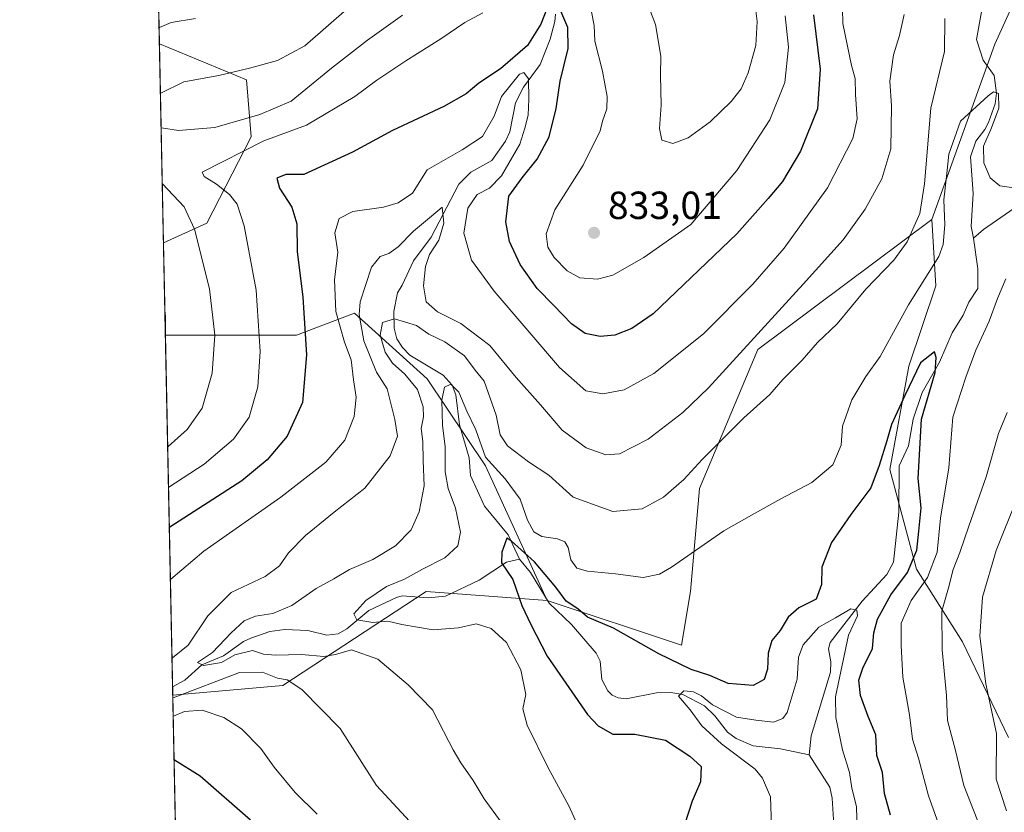
# Model space of a CAD drawing. Units: metres. Extents: x 641323 to 644778, y 4741449 to 4743833.
# Drawn here: x 641323 to 641575, y 4741826 to 4742029 of the extents above; entities that cross this region are included whole.
import ezdxf

# ---------------------------------------------------------------- set-up
doc = ezdxf.new("R2010")
doc.units = ezdxf.units.M
doc.header["$MEASUREMENT"] = 0
for name, color, linetype, lineweight in [('Arbolado forestal CxS', 92, 'Continuous', 0), ('Comarca CxS', 21, 'Continuous', 0), ('Comunidad Autónoma CxS', 142, 'Continuous', 0), ('Corriente natural lineal', 142, 'Continuous', 13), ('Curva de nivel maestra', 30, 'Continuous', 30), ('Curva de nivel normal', 30, 'Continuous', 0), ('Municipio CxS', 4, 'Continuous', 0), ('Prado CxS', 92, 'Continuous', 0), ('Provincia CxS', 1, 'Continuous', 0), ('Punto de cota en terreno', 7, 'Continuous', 0), ('Rótulo de punto de cota en terreno', 7, 'Continuous', 0)]:
    doc.layers.add(name, color=color, linetype=linetype, lineweight=lineweight)
doc.styles.add('Style-Arial', font='txt')

# ---------------------------------------------------------------- blocks, each defined once
blk = doc.blocks.new('5PATER')
at = {"layer": 'Prado CxS', "linetype": 'Continuous', "lineweight": 0}
h = blk.add_hatch(color=51, dxfattribs=at)
edge = h.paths.add_edge_path()
edge.add_ellipse((0, 0), major_axis=(-0.1095731443231308, -0.1110710700762829), ratio=0.9994222409660322, start_angle=0, end_angle=360)

msp = doc.modelspace()

# ---------------------------------------------------------------- linework, layer by layer
at = {"layer": 'Arbolado forestal CxS', "color": 92, "linetype": 'Continuous', "lineweight": 0, "extrusion": (0.00335790112312025, -0.1636418201353524, 0.9865141049183415), "elevation": -773006.521271712, "flags": 128}
msp.add_lwpolyline([(738509.0271442255, 4664245.463705705), (738509.0271442255, 4664455.307810544)], dxfattribs=at)
at = {"layer": 'Arbolado forestal CxS', "color": 92, "linetype": 'Continuous', "lineweight": 0, "extrusion": (0.002538059612962613, -0.1236794988602601, 0.9923189708027738), "elevation": -584025.2016240705, "flags": 128}
msp.add_lwpolyline([(738515.8375869481, 4691604.106619845), (738515.8375869481, 4691655.28702851)], dxfattribs=at)
at = {"layer": 'Arbolado forestal CxS', "color": 92, "linetype": 'Continuous', "lineweight": 0, "extrusion": (-0.002120361151047012, 0.1033522729097201, 0.9946425547667784), "elevation": 489567.2844672306, "flags": 128}
msp.add_lwpolyline([(-738490.3183391659, -4702379.501965311), (-738490.3183391659, -4702403.225527314)], dxfattribs=at)
at = {"layer": 'Arbolado forestal CxS', "color": 92, "linetype": 'Continuous', "lineweight": 0, "extrusion": (0.006002587995102617, -0.2925201965171915, 0.9562405050858831), "elevation": -1382462.010867049, "flags": 128}
msp.add_lwpolyline([(738511.0538039306, 4521058.221556811), (738511.0538039305, 4521152.205878902)], dxfattribs=at)
at = {"layer": 'Arbolado forestal CxS', "color": 92, "linetype": 'Continuous', "lineweight": 0, "extrusion": (-0.004002941501798429, 0.1949076699841419, 0.9808134260095984), "elevation": 922454.7092405492, "flags": 128}
msp.add_lwpolyline([(-738593.1769246336, -4636820.455641137), (-738593.1769246336, -4636822.690074304)], dxfattribs=at)
at = {"layer": 'Arbolado forestal CxS', "color": 92, "linetype": 'Continuous', "lineweight": 0, "extrusion": (-0.004822827895203597, 0.2350315263553288, 0.9719757825944932), "elevation": 1112183.231793636, "flags": 128}
msp.add_lwpolyline([(-738509.4828846593, -4594636.562978905), (-738509.4828846593, -4595018.902252555)], dxfattribs=at)
at = {"layer": 'Arbolado forestal CxS', "color": 92, "linetype": 'Continuous', "lineweight": 0}
for points in [[(641591.0247, 4742063.4575, 817.1463999999978), (641572.4373000005, 4742022.568299999, 806.9805000000051), (641556.3657000001, 4741977.7423, 809.0815000000002), (641511.8805000001, 4741944.5579, 815.1399999999995), (641497.0025000004, 4741909.055500001, 809.2223999999987), (641494.7127, 4741882.7147, 803.7253999999957), (641492.4232999999, 4741868.971899999, 802.0890999999974), (641458.0897000004, 4741880.424500001, 799.1487999999954), (641442.3306999998, 4741914.7711, 804.3427999999985), (641427.4625000004, 4741937.0747, 806.678700000004), (641408.8766999999, 4741953.8025, 817.3752999999998), (641394.0077000001, 4741948.2269, 826.5868999999948), (641375.4215000002, 4741948.2271, 834.7312999999995), (641360.5537999999, 4741948.227399999, 840.5764000000055), (641360.0697, 4741971.818800001, 838.124100000001), (641371.1661, 4741976.8069, 833.4403000000021), (641382.4227, 4741998.829500001, 833.7027999999991), (641381.2451, 4742013.397299999, 839.4597999999969), (641359.0278000003, 4742022.5954, 844.4554000000062), (641351.7418999998, 4742377.654800001, 957.7341000000015)], [(641808.8967000004, 4742233.368100001, 918.8193000000028), (641788.0427000001, 4742215.860300001, 908.7896999999939), (641786.1835000003, 4742199.132900001, 909.6987999999984), (641763.8793000003, 4742173.112700001, 900.498900000006), (641747.1514999997, 4742163.819900001, 893.2804999999935), (641721.1303000003, 4742147.092900001, 880.9446999999927), (641682.0988999996, 4742134.0833, 861.4636000000029), (641639.3501000004, 4742115.4979, 838.8295000000071), (641602.1775000002, 4742104.346899999, 814.4226000000053), (641591.0247, 4742063.4575, 817.1463999999978), (641572.4373000005, 4742022.568299999, 806.9805000000051), (641556.3657000001, 4741977.7423, 809.0815000000002)], [(641808.8967000004, 4742233.368100001, 918.8193000000028), (641788.0427000001, 4742215.860300001, 908.7896999999939), (641786.1835000003, 4742199.132900001, 909.6987999999984), (641763.8793000003, 4742173.112700001, 900.498900000006), (641747.1514999997, 4742163.819900001, 893.2804999999935), (641721.1303000003, 4742147.092900001, 880.9446999999927), (641682.0988999996, 4742134.0833, 861.4636000000029), (641639.3501000004, 4742115.4979, 838.8295000000071), (641602.1775000002, 4742104.346899999, 814.4226000000053), (641591.0247, 4742063.4575, 817.1463999999978), (641572.4373000005, 4742022.568299999, 806.9805000000051), (641556.3657000001, 4741977.7423, 809.0815000000002)], [(641575.9018999999, 4741845.4299, 816.0482000000048), (641564.1744999997, 4741869.863500001, 812.1202999999952), (641552.4471000005, 4741888.4331, 799.0917999999947), (641545.6064999999, 4741913.843900001, 799.3530000000028), (641550.4939000001, 4741940.231899999, 802.3565999999992), (641557.3359000003, 4741960.755899999, 804.6904000000069), (641556.3657000001, 4741977.7423, 809.0815000000002), (641572.4373000005, 4742022.568299999, 806.9805000000051), (641591.0247, 4742063.4575, 817.1463999999978)], [(641359.0278000003, 4742022.5954, 844.4554000000062), (641381.2451, 4742013.397299999, 839.4597999999969), (641382.4227, 4741998.829500001, 833.7027999999991), (641371.1661, 4741976.8069, 833.4403000000021), (641360.0697, 4741971.818800001, 838.124100000001)], [(641359.0278000003, 4742022.5954, 844.4554000000062), (641381.2451, 4742013.397299999, 839.4597999999969), (641382.4227, 4741998.829500001, 833.7027999999991), (641371.1661, 4741976.8069, 833.4403000000021), (641360.0697, 4741971.818800001, 838.124100000001)], [(641370.0667000003, 4741484.6373, 903.3945999999996), (641362.4424999999, 4741856.183499999, 813.5139999999956), (641390.5674999999, 4741858.6665, 814.6860000000015), (641427.1901000004, 4741882.715700001, 803.5567000000011), (641458.0897000004, 4741880.424500001, 799.1487999999954), (641492.4232999999, 4741868.971899999, 802.0890999999974), (641494.7127, 4741882.7147, 803.7253999999957), (641497.0025000004, 4741909.055500001, 809.2223999999987), (641511.8805000001, 4741944.5579, 815.1399999999995), (641556.3657000001, 4741977.7423, 809.0815000000002), (641557.3359000003, 4741960.755899999, 804.6904000000069), (641550.4939000001, 4741940.231899999, 802.3565999999992), (641545.6064999999, 4741913.843900001, 799.3530000000028), (641552.4471000005, 4741888.4331, 799.0917999999947), (641564.1744999997, 4741869.863500001, 812.1202999999952), (641575.9018999999, 4741845.4299, 816.0482000000048)], [(641458.0897000004, 4741880.424500001, 799.1487999999954), (641492.4232999999, 4741868.971899999, 802.0890999999974), (641494.7127, 4741882.7147, 803.7253999999957), (641497.0025000004, 4741909.055500001, 809.2223999999987), (641511.8805000001, 4741944.5579, 815.1399999999995), (641556.3657000001, 4741977.7423, 809.0815000000002)], [(641458.0897000004, 4741880.424500001, 799.1487999999954), (641492.4232999999, 4741868.971899999, 802.0890999999974), (641494.7127, 4741882.7147, 803.7253999999957), (641497.0025000004, 4741909.055500001, 809.2223999999987), (641511.8805000001, 4741944.5579, 815.1399999999995), (641556.3657000001, 4741977.7423, 809.0815000000002)], [(641556.3657000001, 4741977.7423, 809.0815000000002), (641557.3359000003, 4741960.755899999, 804.6904000000069), (641550.4939000001, 4741940.231899999, 802.3565999999992), (641545.6064999999, 4741913.843900001, 799.3530000000028), (641552.4471000005, 4741888.4331, 799.0917999999947), (641564.1744999997, 4741869.863500001, 812.1202999999952), (641575.9018999999, 4741845.4299, 816.0482000000048)], [(641556.3657000001, 4741977.7423, 809.0815000000002), (641557.3359000003, 4741960.755899999, 804.6904000000069), (641550.4939000001, 4741940.231899999, 802.3565999999992), (641545.6064999999, 4741913.843900001, 799.3530000000028), (641552.4471000005, 4741888.4331, 799.0917999999947), (641564.1744999997, 4741869.863500001, 812.1202999999952), (641575.9018999999, 4741845.4299, 816.0482000000048)], [(641360.5537999999, 4741948.227399999, 840.5764000000055), (641375.4215000002, 4741948.2271, 834.7312999999995), (641394.0077000001, 4741948.2269, 826.5868999999948), (641408.8766999999, 4741953.8025, 817.3752999999998), (641427.4625000004, 4741937.0747, 806.678700000004), (641442.3306999998, 4741914.7711, 804.3427999999985), (641458.0897000004, 4741880.424500001, 799.1487999999954)], [(641360.5537999999, 4741948.227399999, 840.5764000000055), (641375.4215000002, 4741948.2271, 834.7312999999995), (641394.0077000001, 4741948.2269, 826.5868999999948), (641408.8766999999, 4741953.8025, 817.3752999999998), (641427.4625000004, 4741937.0747, 806.678700000004), (641442.3306999998, 4741914.7711, 804.3427999999985), (641458.0897000004, 4741880.424500001, 799.1487999999954)], [(641458.0897000004, 4741880.424500001, 799.1487999999954), (641427.1901000004, 4741882.715700001, 803.5567000000011), (641390.5674999999, 4741858.6665, 814.6860000000015), (641362.4424999999, 4741856.183499999, 813.5139999999956)], [(641458.0897000004, 4741880.424500001, 799.1487999999954), (641427.1901000004, 4741882.715700001, 803.5567000000011), (641390.5674999999, 4741858.6665, 814.6860000000015), (641362.4424999999, 4741856.183499999, 813.5139999999956)]]:
    msp.add_polyline3d(points, dxfattribs=at)
for points in [[(641360.0697, 4741971.818800001, 838.124100000001), (641359.0278000003, 4742022.5954, 844.4554000000062), (641381.2451, 4742013.397299999, 839.4597999999969), (641382.4227, 4741998.829500001, 833.7027999999991), (641371.1661, 4741976.8069, 833.4403000000021)], [(641458.0897000004, 4741880.424500001, 799.1487999999954), (641427.1901000004, 4741882.715700001, 803.5567000000011), (641390.5674999999, 4741858.6665, 814.6860000000015), (641362.4424999999, 4741856.183499999, 813.5139999999956), (641360.5537999999, 4741948.227399999, 840.5764000000055), (641375.4215000002, 4741948.2271, 834.7312999999995), (641394.0077000001, 4741948.2269, 826.5868999999948), (641408.8766999999, 4741953.8025, 817.3752999999998), (641427.4625000004, 4741937.0747, 806.678700000004), (641442.3306999998, 4741914.7711, 804.3427999999985)]]:
    msp.add_polyline3d(points, close=True, dxfattribs=at)
at = {"layer": 'Comarca CxS', "color": 21, "linetype": 'Continuous', "lineweight": 0, "flags": 128}
msp.add_lwpolyline([(642185.2621841896, 4741465.819382426), (641370.8000010737, 4741448.899982564), (641365.8069009153, 4741692.228153013), (641332.2485999987, 4743327.623199999), (641331.9878999991, 4743340.324899998), (641323.330001073, 4743762.24998254), (641747.4547211585, 4743771.06227797), (643991.0477, 4743817.678900001), (644029.4414000004, 4743818.476600001), (644728.9200010984, 4743833.009982541), (644751.6562999992, 4742750.549300001), (644777.5100010991, 4741519.669982567), (644664.8819000004, 4741517.330399999), (644524.7867000002, 4741514.420099999), (643695.9298999996, 4741497.201699999), (643639.7930000004, 4741496.0355), (642916.2505230957, 4741481.004720991)], close=True, dxfattribs=at)
at = {"layer": 'Comunidad Autónoma CxS', "color": 142, "linetype": 'Continuous', "lineweight": 0, "flags": 128}
msp.add_lwpolyline([(642185.2621841896, 4741465.819382426), (641370.8000010737, 4741448.899982564), (641365.8069009153, 4741692.228153013), (641332.2485999987, 4743327.623199999), (641331.9878999991, 4743340.324899998), (641323.330001073, 4743762.24998254), (641747.4547211585, 4743771.06227797), (643991.0477, 4743817.678900001), (644029.4414000004, 4743818.476600001), (644728.9200010984, 4743833.009982541), (644751.6562999992, 4742750.549300001), (644777.5100010991, 4741519.669982567), (644664.8819000004, 4741517.330399999), (644524.7867000002, 4741514.420099999), (643695.9298999996, 4741497.201699999), (643639.7930000004, 4741496.0355), (642916.2505230957, 4741481.004720991)], close=True, dxfattribs=at)
at = {"layer": 'Corriente natural lineal', "color": 142, "linetype": 'Continuous', "lineweight": 13}
for points in [[(641570.1742000004, 4742036.9858, 808.4713999999949), (641567.7685000002, 4742023.7216, 807.1079000000027), (641569.4753000002, 4742018.4782, 806.8316000000051), (641572.2308999998, 4742014.5307, 805.7415000000037), (641572.8816999998, 4742010.035700001, 805.1686999999947), (641572.4830999998, 4742007.257300001, 804.7906999999979), (641570.7836999996, 4742002.504899999, 804.7788), (641569.8795999996, 4742000.716700001, 804.7985000000045), (641567.5919000005, 4741997.7839, 803.9698999999965), (641566.2576000001, 4741993.7467, 804.0559000000068), (641566.9183, 4741984.383500001, 802.7854999999981), (641566.3858000003, 4741975.925200001, 802.5669000000053), (641567, 4741973, 802.2296999999963)], [(641460.1654000003, 4742030.2323, 825.7289000000019), (641460.0470000004, 4742028.343800001, 825.5610000000015), (641458.8143999996, 4742023.803900001, 824.7835999999952), (641456.3251999998, 4742017.3048, 822.5543999999937), (641452.0460000001, 4742011.512, 820.0290999999997), (641449.9972999999, 4742007.523, 819.7880000000005), (641448.5312000001, 4742000.165300001, 818.7329000000027), (641447.4643999999, 4741997.7215, 818.090400000001), (641443.8995000003, 4741992.772, 817.7531000000017), (641438.5846999995, 4741989.8301, 817.4468999999954), (641435.5387000004, 4741986.7689, 817.0078000000068), (641428.4649999999, 4741973.228, 814.3322999999947), (641423.9650999998, 4741967.158299999, 813.2201999999961), (641421, 4741961, 812.3552999999956), (641419.8806999996, 4741959.044600001, 812.2256000000052), (641418.9367000004, 4741954.228, 811.0662000000011), (641418.9738999996, 4741949.9593, 810.0080000000017), (641419.6467000004, 4741947.2349, 809.3025999999954), (641421.1031, 4741945.0363, 808.6442999999999), (641423.0251000002, 4741943.1198, 807.6919000000053), (641431.5190000003, 4741937.975099999, 805.8206999999966), (641433.8477999996, 4741935.4385, 805.6904000000069), (641434.7580000004, 4741932.916400001, 805.5449999999983), (641435.6885000002, 4741925.2777, 804.6655999999931), (641438.1403000001, 4741916.8607, 803.4352000000072), (641438.4760999996, 4741912.3234, 802.9958000000044), (641442.0553000001, 4741904.5244, 801.5807000000059), (641448.0999999996, 4741897.192700001, 800.8677000000025), (641451, 4741891, 800.0184000000008)], [(641579.483, 4741982.048000001, 804.9723999999987), (641569.5066000001, 4741975.1831, 802.6401000000043), (641567, 4741973, 802.2296999999963)], [(641567, 4741973, 802.2296999999963), (641568.0954, 4741965.157099999, 801.5966999999946), (641568.1168999998, 4741960.1161, 801.329700000002), (641565.7740000002, 4741956.598999999, 801.1337000000058), (641564.369, 4741953.2982, 800.8521999999939), (641561.5461999997, 4741948.803099999, 800.5351999999984), (641558.2764999997, 4741941.3051, 800.2986999999994), (641553.8947999999, 4741933.568800001, 800.0498999999982), (641551.5894999999, 4741926.7368, 799.5047999999952), (641550.3563000001, 4741919.891799999, 799.0013000000035), (641547.9731000002, 4741914.7818, 798.4134999999952), (641547.9526000004, 4741902.932800001, 797.4266000000061), (641546.5579000004, 4741890.207800001, 796.9091999999946), (641544.8673, 4741887.065500001, 796.8543000000063), (641538.5763999998, 4741880.2158, 796.0509000000021), (641530.3470999999, 4741869.660300001, 794.4988000000012), (641529.9326, 4741868.0428, 794.1539000000049), (641530.5620999997, 4741864.7476, 793.9024999999965), (641530.4938000003, 4741862.1395, 793.8460000000051), (641525.4885999998, 4741845.845699999, 792.7353000000003), (641525, 4741841, 792.3604999999953)], [(641362.3975999998, 4741858.374700001, 813.0783999999985), (641365.4765999997, 4741860.0262, 813.1165000000037), (641369.8367, 4741863.975500001, 812.2124999999943), (641375.4304999998, 4741866.2369, 811.2976999999955), (641380.5023999996, 4741869.908199999, 810.0071999999927), (641382.4132000003, 4741870.8071, 809.657600000006), (641387.2395000001, 4741872.4638, 808.4625999999989), (641391.0324999997, 4741872.957900001, 807.952099999995), (641396.9050000003, 4741872.706300001, 806.672900000005), (641401.8213000001, 4741871.569800001, 806.239400000006), (641404.7209000001, 4741871.862700001, 805.9257999999973), (641406.9358999999, 4741873.163000001, 805.5402999999933), (641412.5393000003, 4741877.8521, 805.2372000000032), (641419.6231000006, 4741881.2141, 804.8604999999953), (641421.0576999999, 4741881.634400001, 804.6168999999937), (641427.6698000003, 4741881.094799999, 803.2070999999996), (641432.0889999997, 4741881.5273, 802.5155999999988), (641440.7328000005, 4741885.6231, 801.489400000006), (641447.6627000002, 4741890.173000001, 799.922900000005), (641451, 4741891, 800.0184000000008)], [(641451, 4741891, 800.0184000000008), (641453.8066999996, 4741887.559900001, 799.6545000000042), (641458.5563000003, 4741879.7454, 799.1606000000029), (641464.3305000003, 4741874.2929, 798.7456999999995), (641470.6256999997, 4741866.965299999, 798.0329999999958), (641471.6005999995, 4741864.876700001, 797.6644999999991), (641472.0713999998, 4741860.265900001, 797.1585000000051), (641473.5791999997, 4741857.304400001, 796.9676000000036), (641474.6983000003, 4741856.1931, 796.8267999999953), (641476.1763000004, 4741855.501399999, 796.5804999999964), (641478.2303999999, 4741855.26, 796.2755000000034), (641486.0428999999, 4741856.839500001, 795.8502000000008), (641489.6282000003, 4741856.923400001, 796.0010000000038), (641492.7533, 4741856.4356, 796.1910000000062), (641498.2560000002, 4741853.4901, 795.3647999999957), (641500.8666000003, 4741850.943399999, 795.001900000003), (641504.1109999996, 4741846.745200001, 793.7385000000068), (641506.3383999999, 4741845.175799999, 793.7363999999943), (641510.6787, 4741843.2992, 793.2501000000047), (641517.7198000001, 4741842.550799999, 792.7066000000051), (641525, 4741841, 792.3604999999953)], [(641525, 4741841, 792.3604999999953), (641530.3114, 4741832.7148, 792.5736999999937), (641530.8596999999, 4741829.9419, 792.3151000000071), (641531.3102000002, 4741823.128500001, 791.5645999999979)]]:
    msp.add_polyline3d(points, dxfattribs=at)
at = {"layer": 'Curva de nivel maestra', "color": 30, "linetype": 'Continuous', "lineweight": 30, "flags": 128}
for points, elevation in [([(641458.2000000002, 4742031.9801), (641456.5, 4742027.640100001), (641453.0599999997, 4742022.1801), (641446.1200000001, 4742016.270099999), (641440.5899999999, 4742012.540100001), (641437.4000000004, 4742009.840100001), (641431.6399999997, 4742006.600099999), (641418.5700000003, 4742000.470100001), (641408.3099999997, 4741994.920100001), (641395.9199999999, 4741989.270099999), (641391.2999999998, 4741989.2301), (641389.04, 4741988.300100001), (641389.6900000004, 4741985.770099999), (641392.8600000005, 4741980.9001), (641394.1399999997, 4741976.620100001), (641394.1699999999, 4741969.600099999), (641395.6900000004, 4741957.920100001), (641396.6200000001, 4741943.140100001), (641395.54, 4741931.0101), (641391.6200000001, 4741922.380100001), (641386.5099999999, 4741916.340100001), (641380.0499999998, 4741910.9801), (641361.6500000004, 4741899.1601), (641361.5618000004, 4741899.1021)], 825), ([(641526.0800000001, 4742029.9901), (641527.8099999997, 4742016.130100001), (641527.1699999999, 4742005.9801), (641522.7800000003, 4741995.1601), (641518.1799999997, 4741987.440099999), (641514.5099999999, 4741983.110099999), (641506.5700000003, 4741974.110099999), (641485.1799999997, 4741953.6501), (641479.7000000002, 4741949.880100001), (641475.3700000001, 4741948.220100001), (641471.5999999996, 4741947.8201), (641467.8200000003, 4741948.590100001), (641464.2800000003, 4741951.0601), (641459.8200000003, 4741955.790100001), (641455.5300000003, 4741960.110099999), (641451.2100000001, 4741966.280099999), (641448.4900000002, 4741972.110099999), (641447.5199999996, 4741977.110099999), (641448.2599999999, 4741983.720100001), (641451.6600000003, 4741988.360099999), (641455.5099999999, 4741993.190099999), (641458.5499999998, 4741998.890100001), (641460.4000000004, 4742006.110099999), (641461.3799999999, 4742013.110099999), (641463.4100000003, 4742021.440099999), (641463.3899999997, 4742026.770099999), (641461.3399999999, 4742031.520099999)], 825), ([(641545.7599999999, 4741825.5801), (641544.2300000006, 4741831.100099999), (641543.7100000001, 4741836.470100001), (641542.2800000003, 4741840.850099999), (641542.0599999997, 4741846.110099999), (641540.0499999998, 4741850.790100001), (641538.1100000005, 4741856.1601), (641537.7300000006, 4741860.0801), (641538.7100000001, 4741863.100099999), (641541.1900000004, 4741868.110099999), (641541.5499999998, 4741872.1601), (641542.4900000002, 4741875.610099999), (641545.8700000001, 4741881.840100001), (641550.1399999997, 4741887.540100001), (641552.5199999996, 4741893.300100001), (641553.0499999998, 4741898.090100001), (641553.5800000001, 4741904.110099999), (641552.8499999996, 4741911.5601), (641553.7100000001, 4741926.710100001), (641557.1900000004, 4741938.640100001), (641557.4900000002, 4741942.4801), (641557.04, 4741943.950099999), (641553.4500000002, 4741941.1501), (641549.4299999997, 4741932.770099999), (641546.0300000003, 4741925.380100001), (641544.8700000001, 4741921.220100001), (641542.8600000005, 4741914.9001), (641540.7800000003, 4741909.1501), (641535.6500000004, 4741902.390100001), (641530.7400000002, 4741895.210100001), (641528.2800000003, 4741888.940099999), (641528.1200000001, 4741884.460100001), (641526.8300000001, 4741880.790100001), (641522.3399999999, 4741878.5101), (641519.6100000005, 4741876.120100001), (641517.5800000001, 4741872.7401), (641515.5099999999, 4741870.220100001), (641514.5700000003, 4741866.9301), (641514.3799999999, 4741862.860099999), (641513.4800000006, 4741860.2601), (641510.6699999999, 4741858.6601), (641504.3399999999, 4741859.200099999), (641499.6399999997, 4741861.2301), (641494.8799999999, 4741862.770099999), (641486.6399999997, 4741866.8201), (641475, 4741873.360099999), (641468.4199999999, 4741876.170100001), (641465.8700000001, 4741878.2401), (641462.9600000001, 4741880.2501), (641460.2599999999, 4741883.800100001), (641454.8300000001, 4741890.280099999), (641448.8799999999, 4741895.640100001), (641447.7999999998, 4741896.350099999), (641446.4600000001, 4741892.7401), (641446.3799999999, 4741890.0001), (641449.3200000003, 4741885.780099999), (641451.6100000005, 4741879.1601), (641453.9100000003, 4741874.290100001), (641458.0599999997, 4741866.1501), (641468.3700000001, 4741851.3101), (641471.0700000003, 4741848.390100001), (641474.8600000005, 4741846.270099999), (641480.4699999997, 4741846.2401), (641488.3300000001, 4741844.770099999), (641494.54, 4741840.600099999), (641497.4100000003, 4741837.960100001), (641497.2599999999, 4741834.0801), (641495.0899999999, 4741829.130100001), (641491.2100000001, 4741817.090100001)], 800), ([(641362.7799000005, 4741839.7433), (641362.8700000001, 4741839.7401), (641369.4500000002, 4741835.630100001), (641382.2800000003, 4741824.380100001)], 825)]:
    msp.add_lwpolyline(points, dxfattribs=dict(at, elevation=elevation))
at = {"layer": 'Curva de nivel normal', "color": 30, "linetype": 'Continuous', "lineweight": 0, "flags": 128}
for points, elevation in [([(641361.8351999996, 4741885.781400001), (641361.9199999999, 4741885.9001), (641370.3499999996, 4741893.0001), (641390, 4741906.790100001), (641401.54, 4741915.7501), (641406.4000000004, 4741921.370100001), (641408.75, 4741927.4101), (641409.3200000003, 4741932.350099999), (641408.6399999997, 4741936.770099999), (641407.9699999997, 4741941.920100001), (641406.3399999999, 4741946.370100001), (641404.0700000003, 4741954.2601), (641403.7699999996, 4741962.350099999), (641404.5599999997, 4741969.4301), (641403.8600000005, 4741974.350099999), (641404.9299999997, 4741978.0101), (641408.4699999997, 4741979.800100001), (641416.2400000002, 4741980.870100001), (641420.04, 4741982.0001), (641423.6600000003, 4741984.5001), (641427.4000000004, 4741990.440099999), (641436.3399999999, 4741995.5101), (641441.5599999997, 4741998.9801), (641444.5199999996, 4742004.100099999), (641446.3899999997, 4742009.120100001), (641450.9800000006, 4742014.8301), (641452.1399999997, 4742015.300100001), (641453.3099999997, 4742013.710100001), (641453.3600000005, 4742008.470100001), (641453.25, 4742004.4301), (641452.3399999999, 4742001.050100001), (641451.0899999999, 4741997.0001), (641446.4199999999, 4741988.9301), (641443.3799999999, 4741985.720100001), (641440.2000000002, 4741984.100099999), (641437.7800000003, 4741980.630100001), (641436.7999999998, 4741974.2401), (641438.7599999999, 4741967.3101), (641444.5199999996, 4741959.420100001), (641461.2599999999, 4741939.9301), (641467.9299999997, 4741933.960100001), (641472.3099999997, 4741933.2301), (641477.75, 4741934.2301), (641485.3399999999, 4741938.4101), (641498, 4741948.5001), (641510.5899999999, 4741961.190099999), (641518.5800000001, 4741970.390100001), (641529.6600000003, 4741985.840100001), (641536.1600000003, 4741998.440099999), (641537.2999999998, 4742003.440099999), (641536.8200000003, 4742009.6801), (641536.79, 4742013.7401), (641535.8499999996, 4742017.0801), (641533.6299999999, 4742027.770099999), (641533.3799999999, 4742039.110099999)], 820.0000000000001), ([(641482.1600000003, 4742036.940099999), (641485.7400000002, 4742027.5701), (641487.0800000001, 4742019.4301), (641487.0599999997, 4742014.610099999), (641487.1699999999, 4742006.9801), (641486.7400000002, 4742000.9801), (641487.3600000005, 4741997.9901), (641490.1399999997, 4741997.1801), (641494.0700000003, 4741998.590100001), (641499.6799999997, 4742002.710100001), (641505.0499999998, 4742007.860099999), (641507.5999999996, 4742011.110099999), (641509.3899999997, 4742015.220100001), (641511.4100000003, 4742022.210100001), (641511.7599999999, 4742028.3301), (641511.0199999996, 4742033.890100001)], 835), ([(641359.2867000002, 4742009.977299999), (641359.3799999999, 4742010.020099999), (641365.2300000006, 4742012.940099999), (641374.1699999999, 4742014.5601), (641382, 4742016.370100001), (641389.1900000004, 4742018.3301), (641396.2100000001, 4742022.0801), (641406.9400000004, 4742031.440099999)], 840), ([(641359.4688999997, 4742001.097300001), (641359.5599999997, 4742001.130100001), (641363.9199999999, 4742000.4901), (641373.1699999999, 4742001.280099999), (641384.6699999999, 4742004.530099999), (641392.6699999999, 4742007.940099999), (641403, 4742016.420100001), (641412.1399999997, 4742023.520099999), (641421.1200000001, 4742029.9301)], 835), ([(641361.3528000005, 4741909.2917), (641361.4400000004, 4741909.350099999), (641370.4199999999, 4741915.200099999), (641377.9900000002, 4741921.610099999), (641381.9900000002, 4741927.2501), (641384.1900000004, 4741935.0101), (641384.7699999996, 4741944.030099999), (641383.7599999999, 4741959.6501), (641380.6699999999, 4741976.100099999), (641378.9199999999, 4741981.690099999), (641376.9299999997, 4741984.120100001), (641373.6399999997, 4741986.7501), (641370.4500000002, 4741988.690099999), (641369.9100000003, 4741989.870100001), (641385.6799999997, 4741997.850099999), (641396.6200000001, 4742001.8301), (641408.9699999997, 4742009.1801), (641414.5800000001, 4742013.3301), (641422, 4742018.3101), (641430.9400000004, 4742023.860099999), (641437.0800000001, 4742028.040100001), (641441.5999999996, 4742030.5701)], 830), ([(641362.2472000001, 4741865.702199999), (641362.3399999999, 4741865.7601), (641366.3799999999, 4741869.020099999), (641371.3499999996, 4741876.450099999), (641377.3700000001, 4741882.4301), (641386, 4741886.5001), (641389.6699999999, 4741889.2301), (641392, 4741892.5601), (641396.3399999999, 4741897.0101), (641403.6699999999, 4741902.9901), (641411.54, 4741909.100099999), (641417.9299999997, 4741917.4001), (641419.8099999997, 4741922.350099999), (641419.1500000004, 4741926.6601), (641417.2199999997, 4741934.440099999), (641414.4500000002, 4741938.710100001), (641411.2300000006, 4741946.720100001), (641410.0700000003, 4741953.470100001), (641410.29, 4741956.710100001), (641413.2199999997, 4741965.5701), (641415.4199999999, 4741968.3101), (641417.6100000005, 4741969.0701), (641420, 4741970.790100001), (641423.8899999997, 4741974.790100001), (641428.5599999997, 4741978.5801), (641431.2699999996, 4741980.9301), (641431.6600000003, 4741976.8101), (641430.3600000005, 4741972.440099999), (641427.9900000002, 4741968.770099999), (641427.0099999999, 4741965.770099999), (641426.5099999999, 4741960.770099999), (641427.1399999997, 4741956.7401), (641430.0700000003, 4741954.1801), (641435.9800000006, 4741951.140100001), (641443.4199999999, 4741945.5601), (641450.1399999997, 4741937.380100001), (641456.3600000005, 4741930.360099999), (641461.9100000003, 4741923.890100001), (641468.0199999996, 4741919.440099999), (641473.0899999999, 4741917.5801), (641476.5199999996, 4741917.9101), (641483.8399999999, 4741921.610099999), (641492.7000000002, 4741928.420100001), (641499.2599999999, 4741934.720100001), (641523.4400000004, 4741961.200099999), (641533.6500000004, 4741972.5601), (641539.2999999998, 4741980.4001), (641543.5800000001, 4741988.110099999), (641545.8899999997, 4741995.770099999), (641546.0800000001, 4742006.770099999), (641545.6100000005, 4742013.110099999), (641546.5499999998, 4742019.770099999), (641548.1200000001, 4742024.7601), (641549.29, 4742030.0701)], 815), ([(641469.4199999999, 4742030.8201), (641470.1200000001, 4742027.270099999), (641470.2599999999, 4742023.290100001), (641472.2300000006, 4742015.6501), (641473.3700000001, 4742009.140100001), (641473.2800000003, 4742006.020099999), (641472.2199999997, 4742002.8301), (641471.6200000001, 4742000.4101), (641467.2800000003, 4741991.6601), (641460, 4741980.2301), (641457.8600000005, 4741974.050100001), (641458.2699999996, 4741970.6801), (641459.8600000005, 4741968.0601), (641463.1500000004, 4741964.630100001), (641466.4000000004, 4741962.840100001), (641470.9699999997, 4741962.460100001), (641474.8600000005, 4741963.540100001), (641482.7400000002, 4741968.0701), (641494.75, 4741976.440099999), (641506.5, 4741990.2601), (641514.9199999999, 4742003.210100001), (641518.7599999999, 4742012.720100001), (641519.7599999999, 4742021.770099999), (641518.8899999997, 4742029.770099999)], 830), ([(641358.9434000002, 4742026.7049), (641359.0300000003, 4742026.7501), (641362.0599999997, 4742028.040100001), (641368.2199999997, 4742029.0801)], 845), ([(641559.6600000003, 4742029.090100001), (641559.5700000003, 4742020.6801), (641556.1100000005, 4742006.210100001), (641554.4800000006, 4741986.880100001), (641553.2999999998, 4741979.300100001), (641550.0499999998, 4741972.030099999), (641546.6200000001, 4741967.340100001), (641539.4699999997, 4741959.9801), (641532.1500000004, 4741951.120100001), (641527.1200000001, 4741946.280099999), (641523.1900000004, 4741941.790100001), (641518.29, 4741936.8301), (641514.9900000002, 4741933.020099999), (641508.3399999999, 4741927.0701), (641497.6699999999, 4741916.4001), (641492.9900000002, 4741911.280099999), (641487.7800000003, 4741906.8301), (641482.3700000001, 4741903.790100001), (641474.8399999999, 4741903.140100001), (641464.7599999999, 4741906.8201), (641458.4699999997, 4741912.4001), (641453.3399999999, 4741915.860099999), (641447.9199999999, 4741919.9301), (641446.0899999999, 4741922.770099999), (641445.04, 4741927.7501), (641442, 4741936.450099999), (641439.6699999999, 4741939.2501), (641437, 4741942.870100001), (641431.9699999997, 4741946.470100001), (641427.8799999999, 4741948.420100001), (641424.7300000006, 4741950.630100001), (641419.04, 4741952.4001), (641415.9900000002, 4741951.4301), (641415.4199999999, 4741948.170100001), (641416.6699999999, 4741943.880100001), (641418.5599999997, 4741941.0001), (641421.7300000006, 4741938.220100001), (641424.9800000006, 4741934.270099999), (641426.4400000004, 4741929.920100001), (641426.5199999996, 4741927.290100001), (641425.9100000003, 4741924.350099999), (641426.2999999998, 4741921.0001), (641426.3600000005, 4741916.1601), (641426.6699999999, 4741909.7401), (641425.4199999999, 4741903.030099999), (641423.2999999998, 4741898.4901), (641419.3399999999, 4741894.390100001), (641413.5599999997, 4741890.860099999), (641407.5800000001, 4741888.360099999), (641403.5599999997, 4741885.950099999), (641399.0999999996, 4741883.450099999), (641392.8200000003, 4741879.140100001), (641388.0199999996, 4741877.120100001), (641383.5499999998, 4741876.380100001), (641380.6399999997, 4741875.2301), (641377.3300000001, 4741872.190099999), (641372.5700000003, 4741867.1501), (641368.7699999996, 4741864.5701), (641370.2999999998, 4741863.7601), (641374.9100000003, 4741864.5601), (641378.2599999999, 4741866.5101), (641382.79, 4741867.600099999), (641385.6500000004, 4741866.7401), (641388.6799999997, 4741866.450099999), (641395.3399999999, 4741866.5701), (641401, 4741866.120100001), (641404.0099999999, 4741866.5801), (641408.0800000001, 4741867.8201), (641414.8099999997, 4741865.4101), (641422.5999999996, 4741858.880100001), (641428.7699999996, 4741852.440099999), (641432.9900000002, 4741844.420100001), (641434.0300000003, 4741842.2601), (641435.9900000002, 4741838.940099999), (641439.1900000004, 4741834.420100001), (641441.9800000006, 4741829.7501), (641446.3200000003, 4741823.7501)], 810), ([(641577.29, 4741985.870100001), (641573.7000000002, 4741986.350099999), (641571.2599999999, 4741988.360099999), (641569.6500000004, 4741992.190099999), (641569.5499999998, 4741996.4901), (641571.5899999999, 4742001.1501), (641573.4400000004, 4742006.220100001), (641573.4100000003, 4742009.940099999), (641572.0800000001, 4742010.360099999), (641570.75, 4742009.340100001), (641563.6699999999, 4742002.880100001), (641560.7199999997, 4741994.4001), (641560.1399999997, 4741989.520099999), (641559.3799999999, 4741982.800100001), (641559.6900000004, 4741976.360099999), (641559.2599999999, 4741971.390100001), (641558.0999999996, 4741968.290100001), (641550.3700000001, 4741955.9001), (641543.1699999999, 4741942.7601), (641539.4500000002, 4741937.590100001), (641535.9000000004, 4741931.640100001), (641533.5599999997, 4741924.970100001), (641533.1500000004, 4741920.100099999), (641531.0800000001, 4741915.030099999), (641525.7100000001, 4741910.520099999), (641517.7599999999, 4741906.340100001), (641510.2999999998, 4741902.220100001), (641503.1699999999, 4741898.200099999), (641489.8700000001, 4741888.890100001), (641486.79, 4741887.130100001), (641482.6399999997, 4741886.290100001), (641475.5, 4741887.2301), (641468.3399999999, 4741887.940099999), (641465.6200000001, 4741888.690099999), (641464.0899999999, 4741890.770099999), (641463.4199999999, 4741893.940099999), (641462.5999999996, 4741895.4001), (641460.7100000001, 4741896.1501), (641456.6799999997, 4741896.780099999), (641454.7000000002, 4741897.920100001), (641453.0599999997, 4741900.960100001), (641451.1799999997, 4741906.280099999), (641447.3099999997, 4741911.4901), (641442.3200000003, 4741917.0101), (641439.8399999999, 4741923.9901), (641437.5800000001, 4741928.800100001), (641435.4900000002, 4741933.620100001), (641433.4500000002, 4741935.6801), (641431.8600000005, 4741934.890100001), (641431.2000000002, 4741931.5601), (641431.3099999997, 4741925.110099999), (641432.0599999997, 4741919.790100001), (641432, 4741913.3201), (641432.7800000003, 4741909.030099999), (641434.6399999997, 4741904.0101), (641435.9000000004, 4741897.8301), (641435.2400000002, 4741894.340100001), (641431.9000000004, 4741891.3101), (641426.2300000006, 4741888.4301), (641421.6299999999, 4741885.860099999), (641417.0199999996, 4741883.960100001), (641411.7800000003, 4741880.440099999), (641408.6600000003, 4741876.960100001), (641409.4400000004, 4741875.5001), (641413.5199999996, 4741874.8201), (641417.3399999999, 4741875.1501), (641420.9900000002, 4741874.2501), (641428.9600000001, 4741872.880100001), (641435.4000000004, 4741873.460100001), (641439.9699999997, 4741874.4101), (641443.75, 4741873.2301), (641447.7100000001, 4741869.640100001), (641451.3399999999, 4741862.6801), (641452.6399999997, 4741856.4001), (641451.8799999999, 4741852.710100001), (641452.9600000001, 4741848.5701), (641458.29, 4741837.690099999), (641463.5700000003, 4741827.970100001), (641469.6299999999, 4741814.6501)], 805), ([(641361.1387999998, 4741919.7193), (641361.2300000006, 4741919.790100001), (641366.1200000001, 4741924.100099999), (641369.9600000001, 4741929.5101), (641372.5099999999, 4741938.450099999), (641373.1399999997, 4741948.210100001), (641371.8399999999, 4741960.0001), (641368.0099999999, 4741975.290100001), (641365.3600000005, 4741980.960100001), (641359.8499999996, 4741986.870100001), (641359.7567999996, 4741987.067500001)], 835), ([(641575.3499999996, 4741782.120100001), (641572.9000000004, 4741790.0001), (641567.8600000005, 4741802.590100001), (641563.54, 4741810.8101), (641559.2300000006, 4741820.0101), (641555.5300000003, 4741830.520099999), (641552.9000000004, 4741840.130100001), (641551.4400000004, 4741844.950099999), (641550.6500000004, 4741851.2401), (641548.9199999999, 4741860.790100001), (641548.4800000006, 4741868.870100001), (641548.5099999999, 4741874.600099999), (641551.0800000001, 4741880.4101), (641555.2599999999, 4741886.3101), (641557.7199999997, 4741892.7401), (641558.54, 4741901.440099999), (641560.6600000003, 4741914.3101), (641561.7199999997, 4741927.220100001), (641565.04, 4741937.4801), (641567.6200000001, 4741944.4001), (641570.9600000001, 4741951.7401), (641573.1399999997, 4741957.5801), (641575.2100000001, 4741962.550100001)], 805), ([(641360.5355000002, 4741949.118600001), (641360.6100000005, 4741950.020099999), (641360.54, 4741953.3301), (641360.4424000002, 4741953.654200001)], 840), ([(641575.1100000005, 4741809.7401), (641567.9000000004, 4741824.440099999), (641564.5099999999, 4741833.110099999), (641562.3899999997, 4741842.110099999), (641560.3399999999, 4741849.770099999), (641560.1200000001, 4741856.110099999), (641558.9900000002, 4741867.770099999), (641558.9100000003, 4741877.6501), (641560.6399999997, 4741883.620100001), (641561.8300000001, 4741888.3201), (641563.5, 4741892.670100001), (641565.7599999999, 4741899.370100001), (641570.2400000002, 4741912.0001), (641573.3300000001, 4741923.110099999), (641575.6200000001, 4741928.440099999)], 810), ([(641578.1200000001, 4741906.550100001), (641572.7599999999, 4741893.210100001), (641569.2999999998, 4741881.220100001), (641568.6200000001, 4741871.270099999), (641570.1100000005, 4741859.140100001), (641572.8799999999, 4741846.440099999), (641572.7800000003, 4741834.7601), (641575.4000000004, 4741826.690099999)], 815), ([(641537.2800000003, 4741821.460100001), (641537.0899999999, 4741827.770099999), (641535.9199999999, 4741832.4301), (641535.3099999997, 4741836.4301), (641533.4800000006, 4741842.2501), (641531.8300000001, 4741850.4801), (641531.7000000002, 4741855.8301), (641535.0199999996, 4741871.550100001), (641537.3200000003, 4741876.450099999), (641537.2000000002, 4741877.970100001), (641535.6200000001, 4741878.2401), (641531.7400000002, 4741875.940099999), (641527.4500000002, 4741873.630100001), (641523.4900000002, 4741869.110099999), (641522.2400000002, 4741865.920100001), (641521.9199999999, 4741860.300100001), (641519.3499999996, 4741851.790100001), (641518.2800000003, 4741850.2401), (641515.9000000004, 4741849.3301), (641511.4000000004, 4741849.840100001), (641506.4800000006, 4741850.5801), (641500.3200000003, 4741853.7601), (641497.4699999997, 4741856.020099999), (641495.5, 4741857.050100001), (641492.9600000001, 4741857.360099999), (641491.6600000003, 4741855.9801), (641494.5800000001, 4741852.440099999), (641497.5999999996, 4741848.4001), (641502.5899999999, 4741843.7601), (641511.1799999997, 4741837.300100001), (641513.1200000001, 4741835.0001), (641515.0899999999, 4741830.2601), (641515.4000000004, 4741822.8101)], 795), ([(641431.3899999997, 4741814.880100001), (641414.5, 4741833.120100001), (641405.1600000003, 4741847.7401), (641395.3799999999, 4741857.700099999), (641391.6299999999, 4741860.1501), (641389.1500000004, 4741860.5701), (641385.3200000003, 4741862.090100001), (641379.4900000002, 4741862.0101), (641362.5499999998, 4741855.530099999), (641362.4565000003, 4741855.501)], 815), ([(641399.2999999998, 4741825.860099999), (641393.7400000002, 4741831.3201), (641388.3099999997, 4741837.870100001), (641384.9000000004, 4741842.640100001), (641380, 4741847.640100001), (641375.4900000002, 4741850.5601), (641369.9400000004, 4741852.380100001), (641365.4199999999, 4741852.020099999), (641362.6399999997, 4741850.850099999), (641362.5525000002, 4741850.8248)], 820)]:
    msp.add_lwpolyline(points, dxfattribs=dict(at, elevation=elevation))
at = {"layer": 'Municipio CxS', "color": 4, "linetype": 'Continuous', "lineweight": 0, "flags": 128}
msp.add_lwpolyline([(641850.0939999986, 4742035.064), (641851.4990000007, 4741994.201), (641549.980999999, 4741788.381999999), (641545.9260000006, 4741746.908999999), (641498.7170000002, 4741733.32), (641482.0199999996, 4741728.051000001), (641461.2469999995, 4741721.854000002), (641366.4850000015, 4741692.846999999), (641365.8069009153, 4741692.228153013), (641332.2485999987, 4743327.623199999)], dxfattribs=at)
at = {"layer": 'Provincia CxS', "color": 1, "linetype": 'Continuous', "lineweight": 0, "flags": 128}
msp.add_lwpolyline([(642185.2621841896, 4741465.819382426), (641370.8000010737, 4741448.899982564), (641365.8069009153, 4741692.228153013), (641332.2485999987, 4743327.623199999), (641331.9878999991, 4743340.324899998), (641323.330001073, 4743762.24998254), (641747.4547211585, 4743771.06227797), (643991.0477, 4743817.678900001), (644029.4414000004, 4743818.476600001), (644728.9200010984, 4743833.009982541), (644751.6562999992, 4742750.549300001), (644777.5100010991, 4741519.669982567), (644664.8819000004, 4741517.330399999), (644524.7867000002, 4741514.420099999), (643695.9298999996, 4741497.201699999), (643639.7930000004, 4741496.0355), (642916.2505230957, 4741481.004720991)], close=True, dxfattribs=at)

# ---------------------------------------------------------------- block references
at = {"layer": 'Punto de cota en terreno', "color": 7, "linetype": 'Continuous', "lineweight": 0, "xscale": 10, "yscale": 10, "zscale": 10}
msp.add_blockref('5PATER', (641470.0499999998, 4741974.34, 833.0099999999949), dxfattribs=at)

# ---------------------------------------------------------------- texts
at = {"layer": 'Rótulo de punto de cota en terreno', "color": 7, "linetype": 'Continuous', "lineweight": 0, "style": 'Style-Arial'}
msp.add_text('833,01', height=7.000000000000002, dxfattribs=at).set_placement((641473.5778000001, 4741977.867799999))

doc.saveas('drawing.dxf')
